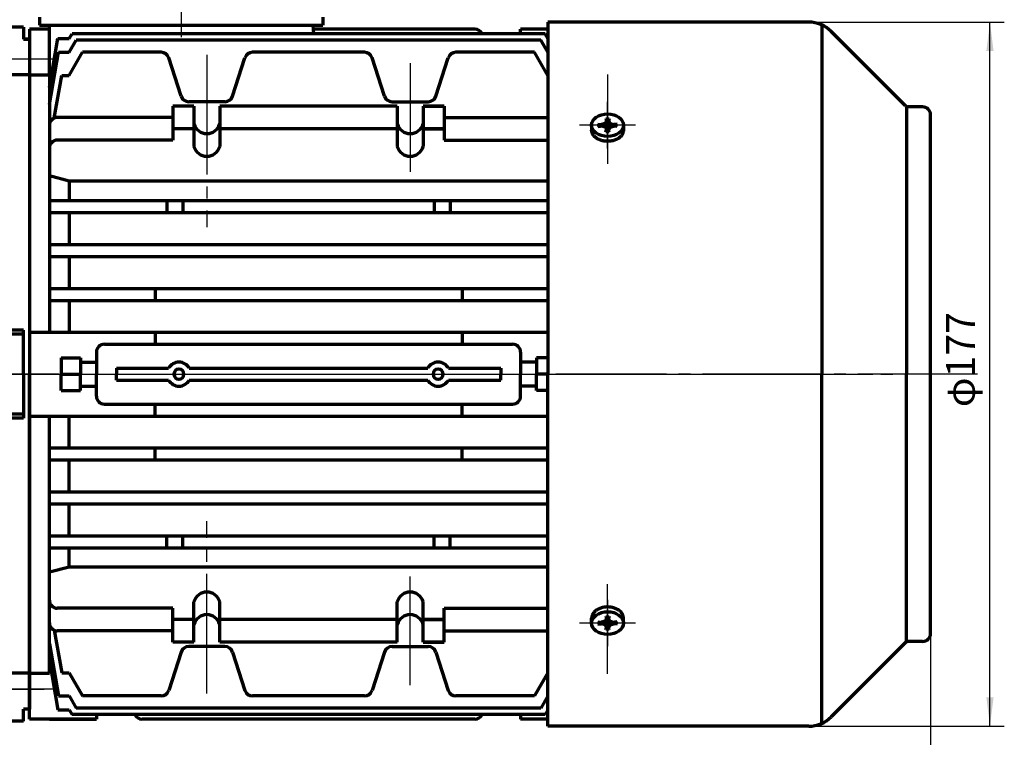
# Model space of a CAD drawing. Units: millimetres. Extents: x -294 to 345, y -242 to 244.
# Drawn here: x -168 to 79, y -85 to 95 of the extents above; entities that cross this region are included whole.
import ezdxf

# ---------------------------------------------------------------- set-up
doc = ezdxf.new("R2010")
doc.units = ezdxf.units.MM
doc.linetypes.add('EB_DASHDOT', pattern=[39, 30, -3, 3, -3])
for name, color, linetype, lineweight in [('CAXA0', 7, 'Continuous', 70), ('CAXA1', 1, 'EB_DASHDOT', 25), ('CAXA3', 7, 'Continuous', 25), ('CAXA4', 3, 'Continuous', 25)]:
    doc.layers.add(name, color=color, linetype=linetype, lineweight=lineweight)
doc.styles.add('标准', font='txt', dxfattribs={"width": 0.667})
doc.dimstyles.new('标准', dxfattribs={"dimscale": 1.5, "dimtxt": 4, "dimasz": 4, "dimexe": 2, "dimexo": 0, "dimtad": 1, "dimdec": 1, "dimzin": 9, "dimdsep": 46, "dimtxsty": '标准', "dimcen": 0, "dimdle": 6, "dimazin": 2, "dimtfac": 1, "dimtdec": 3, "dimtmove": 0, "dimatfit": 3, "dimfxl": 0, "dimtolj": 1, "dimtzin": 0, "dimarcsym": 0})

# ---------------------------------------------------------------- blocks, each defined once
blk = doc.blocks.new('CAXBLOCK8', base_point=(-20.35, 68.87))
at = {"layer": 'CAXA1', "linetype": 'EB_DASHDOT', "lineweight": 25}
for p, q in [((-20.35, 63.04), (-20.35, 74.7)), ((-13.35, 68.87), (-27.35, 68.87))]:
    blk.add_line(p, q, dxfattribs=at)
at = {"layer": 'CAXA3', "linetype": 'Continuous', "lineweight": 70}
for p, q in [((-22.77, 69.18), (-20.95, 68.95)), ((-22.55, 68.59), (-22.55, 69.15)), ((-20.97, 69.31), (-21.89, 69.07)), ((-20.97, 69.31), (-20.63, 69.96)), ((-20.7, 69.12), (-20.97, 69.31)), ((-20.46, 69.3), (-20.95, 68.95)), ((-20.79, 70.58), (-20.46, 69.3)), ((-19.95, 70.43), (-20.75, 70.43)), ((-20.24, 69.3), (-20.46, 69.3)), ((-19.91, 70.58), (-20.24, 69.3)), ((-20.24, 69.3), (-19.75, 68.95)), ((-19.73, 69.31), (-20.07, 69.96)), ((-19.99, 69.12), (-19.73, 69.31)), ((-17.93, 69.18), (-19.75, 68.95)), ((-19.73, 69.31), (-18.81, 69.07)), ((-18.15, 68.59), (-18.15, 69.15)), ((-24.35, 68.87), (-24.35, 67.67)), ((-22.77, 68.56), (-20.95, 68.8)), ((-20.97, 68.43), (-21.89, 68.67)), ((-20.97, 68.43), (-20.7, 68.62)), ((-20.97, 68.43), (-20.63, 67.78)), ((-20.95, 68.95), (-20.95, 68.8)), ((-20.95, 68.8), (-20.46, 68.45)), ((-20.79, 67.16), (-20.46, 68.45)), ((-20.75, 67.32), (-19.95, 67.32)), ((-20.46, 68.45), (-20.24, 68.45)), ((-20.24, 68.45), (-19.75, 68.8)), ((-19.91, 67.16), (-20.24, 68.45)), ((-19.73, 68.43), (-20.07, 67.78)), ((-19.99, 68.62), (-19.73, 68.43)), ((-19.75, 68.8), (-19.75, 68.95)), ((-17.93, 68.56), (-19.75, 68.8)), ((-19.73, 68.43), (-18.81, 68.67)), ((-16.35, 68.87), (-16.35, 67.67))]:
    blk.add_line(p, q, dxfattribs=at)
blk.add_ellipse((-20.35, 68.87), major_axis=(4, 0), ratio=0.7075, dxfattribs=at)
blk.add_rational_spline([(-16.35, 67.67), (-16.35, 64.84), (-20.35, 64.84), (-24.35, 64.84), (-24.35, 67.67)], [1, 0.707106781187, 1, 0.707106781187, 1], degree=2, knots=[0, 0, 0, 5.403624, 5.403624, 10.807248, 10.807248, 10.807248], dxfattribs=at)
blk = doc.blocks.new('CAXBLOCK9', base_point=(-20.35, -55.93))
at = {"layer": 'CAXA1', "linetype": 'EB_DASHDOT', "lineweight": 25}
for p, q in [((-20.35, -50.1), (-20.35, -61.76)), ((-13.35, -55.93), (-27.35, -55.93))]:
    blk.add_line(p, q, dxfattribs=at)
at = {"layer": 'CAXA3', "linetype": 'Continuous', "lineweight": 70}
for p, q in [((-20.79, -54.22), (-20.46, -55.51)), ((-19.91, -54.22), (-20.24, -55.51)), ((-24.35, -55.93), (-24.35, -54.73)), ((-22.77, -55.62), (-20.95, -55.86)), ((-22.77, -56.24), (-20.95, -56.01)), ((-22.55, -55.65), (-22.55, -56.21)), ((-20.97, -55.49), (-21.89, -55.73)), ((-20.97, -56.37), (-21.89, -56.13)), ((-20.97, -55.49), (-20.63, -54.84)), ((-20.97, -55.49), (-20.7, -55.68)), ((-20.7, -56.18), (-20.97, -56.37)), ((-20.97, -56.37), (-20.63, -57.02)), ((-20.95, -55.86), (-20.46, -55.51)), ((-20.95, -56.01), (-20.95, -55.86)), ((-20.46, -56.36), (-20.95, -56.01)), ((-20.79, -57.64), (-20.46, -56.36)), ((-20.75, -54.38), (-19.95, -54.38)), ((-20.46, -55.51), (-20.24, -55.51)), ((-20.24, -56.36), (-20.46, -56.36)), ((-20.24, -55.51), (-19.75, -55.86)), ((-20.24, -56.36), (-19.75, -56.01)), ((-19.91, -57.64), (-20.24, -56.36)), ((-19.73, -55.49), (-20.07, -54.84)), ((-19.73, -56.37), (-20.07, -57.02)), ((-19.99, -55.68), (-19.73, -55.49)), ((-19.99, -56.18), (-19.73, -56.37)), ((-17.93, -55.62), (-19.75, -55.86)), ((-19.75, -55.86), (-19.75, -56.01)), ((-17.93, -56.24), (-19.75, -56.01)), ((-19.73, -55.49), (-18.81, -55.73)), ((-19.73, -56.37), (-18.81, -56.13)), ((-18.15, -55.65), (-18.15, -56.21)), ((-16.35, -55.93), (-16.35, -54.73)), ((-19.95, -57.49), (-20.75, -57.49))]:
    blk.add_line(p, q, dxfattribs=at)
blk.add_ellipse((-20.35, -55.93), major_axis=(4, 0), ratio=0.7075, dxfattribs=at)
blk.add_rational_spline([(-16.35, -54.73), (-16.35, -51.9), (-20.35, -51.9), (-24.35, -51.9), (-24.35, -54.73)], [1, 0.707106781187, 1, 0.707106781187, 1], degree=2, knots=[0, 0, 0, 5.403624, 5.403624, 10.807248, 10.807248, 10.807248], dxfattribs=at)
blk = doc.blocks.new('*CAXBLOCK2021')
at = {"layer": 'CAXA4', "linetype": 'Continuous', "lineweight": 25}
for points in [[(75.56, 94.72), (76.46, 87.52), (74.66, 87.52)], [(75.56, -81.78), (76.46, -74.58), (74.66, -74.58)]]:
    blk.add_hatch(color=0, dxfattribs=at).paths.add_polyline_path(points, flags=0)
at = {"layer": 'CAXA4', "color": 0, "linetype": 'Continuous', "lineweight": 25}
for p, q in [((-35.35, 94.72), (79.16, 94.72)), ((75.56, -81.78), (75.56, 94.72)), ((30.09, -81.78), (79.16, -81.78))]:
    blk.add_line(p, q, dxfattribs=at)
at = {"layer": 'CAXA4', "color": 0, "linetype": 'Continuous', "lineweight": 25, "insert": (64.57, -1.81), "char_height": 7.2, "attachment_point": 1, "rotation": 90, "style": '标准'}
blk.add_mtext('\\fFangSong_GB2312|b0|i0|p34;φ177', dxfattribs=at)
blk = doc.blocks.new('*CAXBLOCK3334')
at = {"layer": 'CAXA4', "linetype": 'Continuous', "lineweight": 25}
for points in [[(-252.05, -120.89), (-244.85, -121.79), (-244.85, -119.99)], [(60.65, -120.89), (53.45, -121.79), (53.45, -119.99)]]:
    blk.add_hatch(color=0, dxfattribs=at).paths.add_polyline_path(points, flags=0)
at = {"layer": 'CAXA4', "color": 0, "linetype": 'Continuous', "lineweight": 25}
for p, q in [((-252.05, 17.32), (-252.05, -124.49)), ((60.65, -58.53), (60.65, -124.49)), ((-252.05, -120.89), (60.65, -120.89))]:
    blk.add_line(p, q, dxfattribs=at)
at = {"layer": 'CAXA4', "color": 0, "linetype": 'Continuous', "lineweight": 25, "insert": (-119.67, -109.9), "char_height": 7.2, "attachment_point": 1, "style": '标准'}
blk.add_mtext('\\fFangSong_GB2312|b0|i0|p34;(S=315/L=340)', dxfattribs=at)

msp = doc.modelspace()

# ---------------------------------------------------------------- linework, layer by layer
at = {"layer": 'CAXA0'}
for p, q in [((-162.8, 95.97), (-162.8, 93.97)), ((-162.8, 93.97), (-94.19, 93.97)), ((-160.35, 92.97), (-160.35, 93.97)), ((-160.35, 93.97), (-94.24, 93.97)), ((-94.24, 93.97), (-94.13, 91.79)), ((-94.19, 93.97), (-91.8, 93.97)), ((-91.8, 95.97), (-91.8, 93.97)), ((30.09, 94.72), (-35.35, 94.72)), ((-35.35, 94.72), (-35.35, 6.47)), ((33.4, 94), (33.4, 6.47)), ((-166.85, 93.47), (-175.35, 93.47)), ((-166.85, 93.47), (-175.35, 93.47)), ((-166.85, 93.47), (-166.85, 90.47)), ((-165.35, 92.97), (-165.35, 6.47)), ((-165.35, 92.97), (-165.35, 6.47)), ((-165.35, 92.97), (-165.35, 6.47)), ((-160.35, 92.97), (-165.35, 92.97)), ((-160.35, 81.47), (-160.35, 93.49)), ((-155.35, 90.6), (-154.66, 91.79)), ((-36.04, 91.79), (-154.66, 91.79)), ((-53.65, 92.97), (-94.19, 92.97)), ((-42.15, 91.79), (-42.15, 92.97)), ((-35.35, 92.97), (-42.15, 92.97)), ((-35.35, 90.6), (-36.04, 91.79)), ((54.36, 73.76), (35.74, 92.38)), ((-166.85, 90.47), (-165.35, 90.47)), ((-165.35, 90.47), (-166.85, 90.47)), ((-160.35, 78.35), (-158.19, 90.6)), ((-158.19, 90.6), (-155.35, 90.6)), ((-155.35, 87.15), (-153.6, 90.17)), ((-37.1, 90.17), (-153.6, 90.17)), ((-35.35, 87.15), (-37.1, 90.17)), ((-160.35, 74.1), (-158.05, 87.15)), ((-158.05, 87.15), (-155.35, 87.15)), ((-155.35, 81.37), (-152.01, 87.15)), ((-132.31, 87.15), (-152.01, 87.15)), ((-81.31, 87.15), (-109.39, 87.15)), ((-38.69, 87.15), (-58.39, 87.15)), ((-35.35, 81.37), (-38.69, 87.15)), ((-127.3, 76.15), (-130.4, 85.77)), ((-114.4, 76.15), (-111.3, 85.77)), ((-76.3, 76.15), (-79.4, 85.77)), ((-63.4, 76.15), (-60.3, 85.77)), ((-165.35, 81.47), (-173.35, 81.47)), ((-165.35, 81.47), (-160.35, 81.47)), ((-160.35, 81.47), (-160.35, 16.97)), ((-160.35, 81.47), (-160.35, 16.97)), ((-159.12, 70.66), (-157.23, 81.37)), ((-157.23, 81.37), (-155.35, 81.37)), ((-116.31, 74.77), (-125.39, 74.77)), ((-74.39, 74.77), (-65.31, 74.77)), ((-124.1, 73.65), (-129.35, 73.65)), ((-129.35, 73.65), (-129.35, 65.16)), ((-124.1, 73.65), (-124.1, 63.53)), ((-117.6, 73.65), (-117.6, 63.53)), ((-73.1, 73.65), (-117.6, 73.65)), ((-73.1, 73.65), (-73.1, 63.53)), ((-66.6, 73.65), (-66.6, 63.53)), ((-66.6, 73.65), (-61.35, 73.65)), ((-61.35, 73.65), (-66.6, 73.65)), ((-61.35, 73.65), (-61.35, 65.16)), ((54.65, 73.47), (54.65, 6.47)), ((58.65, 73.47), (55.06, 73.47)), ((-129.35, 70.82), (-158.35, 70.82)), ((-61.35, 70.82), (-35.35, 70.82)), ((60.65, -58.53), (60.65, 71.47)), ((-124.1, 67.99), (-129.35, 67.99)), ((-73.1, 67.99), (-117.6, 67.99)), ((-66.6, 67.99), (-61.35, 67.99)), ((-61.35, 67.99), (-66.6, 67.99)), ((-129.35, 65.16), (-158.35, 65.16)), ((-61.35, 65.16), (-35.35, 65.16)), ((-155.35, 54.83), (-160.35, 56.15)), ((-35.35, 54.83), (-155.35, 54.83)), ((-155.35, 54.83), (-155.35, 49.97)), ((-35.35, 54.83), (-35.35, 49.97)), ((-35.35, 54.83), (-35.35, 49.97)), ((-160.35, 49.97), (-35.35, 49.97)), ((-130.85, 49.97), (-130.85, 46.97)), ((-126.85, 49.97), (-126.85, 46.97)), ((-63.85, 49.97), (-63.85, 46.97)), ((-59.85, 49.97), (-59.85, 46.97)), ((-160.35, 46.97), (-35.35, 46.97)), ((-155.35, 46.97), (-155.35, 38.97)), ((-155.35, 46.97), (-155.35, 38.97)), ((-35.35, 46.97), (-35.35, 38.97)), ((-35.35, 46.97), (-35.35, 38.97)), ((-160.35, 38.97), (-35.35, 38.97)), ((-160.35, 38.97), (-35.35, 38.97)), ((-160.35, 35.97), (-35.35, 35.97)), ((-160.35, 35.97), (-35.35, 35.97)), ((-155.35, 35.97), (-155.35, 27.97)), ((-155.35, 35.97), (-155.35, 27.97)), ((-35.35, 35.97), (-35.35, 27.97)), ((-35.35, 35.97), (-35.35, 27.97)), ((-160.35, 27.97), (-35.35, 27.97)), ((-133.85, 27.97), (-133.85, 24.97)), ((-56.85, 27.97), (-56.85, 24.97)), ((-160.35, 24.97), (-35.35, 24.97)), ((-155.35, 24.97), (-155.35, 16.97)), ((-166.85, 17.47), (-175.35, 17.47)), ((-166.85, 6.47), (-166.85, 17.47)), ((-166.85, 16.47), (-175.35, 16.47)), ((-165.35, 16.97), (-35.35, 16.97)), ((-133.85, 16.97), (-133.85, 13.97)), ((-56.85, 16.97), (-56.85, 13.97)), ((-146.55, 13.97), (-44.15, 13.97)), ((-157.35, 10.57), (-157.35, 6.47)), ((-157.35, 10.57), (-152.55, 10.57)), ((-152.55, 10.57), (-152.55, 6.47)), ((-148.55, 11.97), (-148.55, 6.47)), ((-42.15, 11.97), (-42.15, 6.47)), ((-38.15, 10.57), (-38.15, 6.47)), ((-35.35, 10.57), (-38.15, 10.57)), ((-152.55, 9.47), (-148.55, 9.47)), ((-143.55, 7.97), (-143.55, 6.47)), ((-143.55, 7.97), (-130.45, 7.97)), ((-125.25, 7.97), (-65.45, 7.97)), ((-60.25, 7.97), (-47.15, 7.97)), ((-47.15, 7.97), (-47.15, 6.47)), ((-38.15, 9.47), (-42.15, 9.47)), ((-166.85, 6.47), (-166.85, -4.53)), ((-165.35, -80.03), (-165.35, 6.47)), ((-165.35, 6.47), (-165.35, -77.53)), ((-157.35, 2.37), (-157.35, 6.47)), ((-157.35, 6.47), (-152.55, 6.47)), ((-152.55, 2.37), (-152.55, 6.47)), ((-148.55, 0.97), (-148.55, 6.47)), ((-143.55, 4.97), (-143.55, 6.47)), ((-143.55, 4.97), (-130.45, 4.97)), ((-125.25, 4.97), (-65.45, 4.97)), ((-60.25, 4.97), (-47.15, 4.97)), ((-47.15, 4.97), (-47.15, 6.47)), ((-42.15, 0.97), (-42.15, 6.47)), ((-38.15, 2.37), (-38.15, 6.47)), ((-35.35, 6.47), (-38.15, 6.47)), ((-35.35, -81.78), (-35.35, 6.47)), ((33.4, -81.06), (33.4, 6.47)), ((54.65, -60.53), (54.65, 6.47)), ((60.65, -58.53), (60.65, 6.47)), ((-152.55, 3.47), (-148.55, 3.47)), ((-38.15, 3.47), (-42.15, 3.47)), ((-157.35, 2.37), (-152.55, 2.37)), ((-35.35, 2.37), (-38.15, 2.37)), ((-146.55, -1.03), (-44.15, -1.03)), ((-133.85, -4.03), (-133.85, -1.03)), ((-56.85, -4.03), (-56.85, -1.03)), ((-166.85, -3.53), (-175.35, -3.53)), ((-166.85, -4.53), (-175.35, -4.53)), ((-165.35, -4.03), (-35.35, -4.03)), ((-160.35, -68.53), (-160.35, -4.03)), ((-155.35, -12.03), (-155.35, -4.03)), ((-35.35, -12.03), (-35.35, -4.03)), ((-160.35, -12.03), (-35.35, -12.03)), ((-133.85, -15.03), (-133.85, -12.03)), ((-56.85, -15.03), (-56.85, -12.03)), ((-160.35, -15.03), (-35.35, -15.03)), ((-155.35, -23.03), (-155.35, -15.03)), ((-35.35, -23.03), (-35.35, -15.03)), ((-160.35, -23.03), (-35.35, -23.03)), ((-160.35, -26.03), (-35.35, -26.03)), ((-155.35, -34.03), (-155.35, -26.03)), ((-35.35, -34.03), (-35.35, -26.03)), ((-160.35, -34.03), (-35.35, -34.03)), ((-130.85, -37.03), (-130.85, -34.03)), ((-126.85, -37.03), (-126.85, -34.03)), ((-63.85, -37.03), (-63.85, -34.03)), ((-59.85, -37.03), (-59.85, -34.03)), ((-160.35, -37.03), (-35.35, -37.03)), ((-155.35, -41.89), (-155.35, -37.03)), ((-35.35, -41.89), (-35.35, -37.03)), ((-155.35, -41.89), (-160.35, -43.21)), ((-35.35, -41.89), (-155.35, -41.89)), ((-124.1, -60.71), (-124.1, -50.59)), ((-117.6, -60.71), (-117.6, -50.59)), ((-73.1, -60.71), (-73.1, -50.59)), ((-66.6, -60.71), (-66.6, -50.59)), ((-129.35, -52.22), (-158.35, -52.22)), ((-129.35, -60.71), (-129.35, -52.22)), ((-61.35, -60.71), (-61.35, -52.22)), ((-61.35, -52.22), (-35.35, -52.22)), ((-124.1, -55.05), (-129.35, -55.05)), ((-73.1, -55.05), (-117.6, -55.05)), ((-66.6, -55.05), (-61.35, -55.05)), ((-61.35, -55.05), (-66.6, -55.05)), ((-159.12, -57.72), (-157.23, -68.43)), ((-129.35, -57.88), (-158.35, -57.88)), ((-61.35, -57.88), (-35.35, -57.88)), ((-160.35, -61.16), (-158.05, -74.21)), ((-124.1, -60.71), (-129.35, -60.71)), ((-73.1, -60.71), (-117.6, -60.71)), ((-66.6, -60.71), (-61.35, -60.71)), ((-61.35, -60.71), (-66.6, -60.71)), ((54.36, -60.82), (35.74, -79.44)), ((58.65, -60.53), (55.06, -60.53)), ((-127.3, -63.21), (-130.4, -72.83)), ((-116.31, -61.83), (-125.39, -61.83)), ((-114.4, -63.21), (-111.3, -72.83)), ((-76.3, -63.21), (-79.4, -72.83)), ((-74.39, -61.83), (-65.31, -61.83)), ((-63.4, -63.21), (-60.3, -72.83)), ((-160.35, -65.41), (-158.19, -77.66)), ((-165.35, -68.53), (-173.35, -68.53)), ((-165.35, -68.53), (-160.35, -68.53)), ((-157.23, -68.43), (-155.35, -68.43)), ((-155.35, -68.43), (-152.01, -74.21)), ((-35.35, -68.43), (-38.69, -74.21)), ((-158.05, -74.21), (-155.35, -74.21)), ((-155.35, -74.21), (-153.6, -77.23)), ((-132.31, -74.21), (-152.01, -74.21)), ((-81.31, -74.21), (-109.39, -74.21)), ((-38.69, -74.21), (-58.39, -74.21)), ((-35.35, -74.21), (-37.1, -77.23)), ((-166.85, -80.53), (-166.85, -77.53)), ((-165.35, -77.53), (-166.85, -77.53)), ((-158.19, -77.66), (-155.35, -77.66)), ((-155.35, -77.66), (-154.66, -78.85)), ((-36.04, -78.85), (-154.66, -78.85)), ((-37.1, -77.23), (-153.6, -77.23)), ((-148.55, -78.85), (-148.55, -80.03)), ((-42.15, -78.85), (-42.15, -80.03)), ((-35.35, -77.66), (-36.04, -78.85)), ((-166.85, -80.53), (-175.35, -80.53)), ((-160.47, -80.03), (-165.35, -80.03)), ((-148.55, -80.03), (-165.35, -80.03)), ((-160.35, -80.03), (-148.55, -80.03)), ((-53.65, -80.03), (-137.05, -80.03)), ((-35.35, -80.03), (-42.15, -80.03)), ((30.09, -81.78), (-35.35, -81.78))]:
    msp.add_line(p, q, dxfattribs=at)
for centre, radius, start, end in [((30.09, 86.72), 8, 45, 90), ((-53.65, 90.97), 2, 24.0748, 90), ((-132.31, 85.15), 2, 17.9009, 90), ((-109.39, 85.15), 2, 90, 162.0991), ((-81.31, 85.15), 2, 17.9009, 90), ((-58.39, 85.15), 2, 90, 162.0991), ((-125.39, 76.77), 2, 197.9009, 270), ((-116.31, 76.77), 2, 270, 342.0991), ((-74.39, 76.77), 2, 197.9009, 270), ((-65.31, 76.77), 2, 270, 342.0991), ((55.06, 74.47), 1, 225, 270), ((58.65, 71.47), 2, 0, 90), ((-158.35, 68.82), 2, 90, 180), ((-120.85, 70.14), 3.38, 196.2147, 343.7853), ((-69.85, 70.14), 3.38, 196.2147, 343.7853), ((-158.35, 63.16), 2, 90, 180), ((-120.85, 64.48), 3.38, 196.2147, 343.7853), ((-69.85, 64.48), 3.38, 196.2147, 343.7853), ((-146.55, 11.97), 2, 90, 180), ((-44.15, 11.97), 2, 0, 90), ((-127.85, 6.47), 3, 30, 150), ((-127.85, 6.47), 1.25, 0, 180), ((-62.85, 6.47), 3, 30, 150), ((-62.85, 6.47), 1.25, 0, 180), ((-127.85, 6.47), 3, 210, 330), ((-127.85, 6.47), 1.25, 180, 360), ((-62.85, 6.47), 3, 210, 330), ((-62.85, 6.47), 1.25, 180, 360), ((-146.55, 0.97), 2, 180, 270), ((-44.15, 0.97), 2, 270, 360), ((-120.85, -51.54), 3.38, 16.2147, 163.7853), ((-69.85, -51.54), 3.38, 16.2147, 163.7853), ((-158.35, -50.22), 2, 180, 270), ((-120.85, -57.2), 3.38, 16.2147, 163.7853), ((-69.85, -57.2), 3.38, 16.2147, 163.7853), ((-158.35, -55.88), 2, 180, 270), ((58.65, -58.53), 2, 270, 360), ((55.06, -61.53), 1, 90, 135), ((-125.39, -63.83), 2, 90, 162.0991), ((-116.31, -63.83), 2, 17.9009, 90), ((-74.39, -63.83), 2, 90, 162.0991), ((-65.31, -63.83), 2, 17.9009, 90), ((-132.31, -72.21), 2, 270, 342.0991), ((-109.39, -72.21), 2, 197.9009, 270), ((-81.31, -72.21), 2, 270, 342.0991), ((-58.39, -72.21), 2, 197.9009, 270), ((-137.05, -78.03), 2, 204.0748, 270), ((-53.65, -78.03), 2, 270, 335.9252), ((30.09, -73.78), 8, 270, 315)]:
    msp.add_arc(centre, radius, start, end, dxfattribs=at)
at = {"layer": 'CAXA1', "linetype": 'EB_DASHDOT', "lineweight": 25}
for p, q in [((-127.3, 147.33), (-127.3, 90.97)), ((-127.3, 147.33), (-127.3, 90.97)), ((-257.82, 6.47), (54.44, 6.47)), ((-157.97, 6.47), (-208.67, 6.47)), ((-207.51, 6.47), (-156.81, 6.47)), ((-190.9, 6.47), (-35.35, 6.47)), ((-41.9, 6.47), (33.19, 6.47)), ((-35.35, 6.47), (-38.35, 6.47)), ((-33.35, 6.47), (9.65, 6.47)), ((72.45, 6.47), (-33.35, 6.47)), ((10.79, 6.47), (46.17, 6.47))]:
    msp.add_line(p, q, dxfattribs=at)
at = {"layer": 'CAXA1'}
for p, q in [((-120.85, 86.53), (-120.85, 43.32)), ((-165.03, 85.41), (-183.85, 85.41)), ((-157.97, 85.47), (-180.63, 85.47)), ((-69.85, 84.47), (-69.85, 57.2)), ((-20.35, 81.6), (-20.35, 59.16)), ((-14.29, 68.87), (-26.66, 68.87)), ((-120.85, -73.59), (-120.85, -30.38)), ((-69.85, -71.53), (-69.85, -44.26)), ((-20.35, -68.66), (-20.35, -46.22)), ((-14.29, -55.93), (-26.66, -55.93)), ((-165.03, -72.47), (-183.85, -72.47)), ((-182.16, -72.47), (-161.64, -72.47)), ((-157.97, -72.53), (-180.63, -72.53))]:
    msp.add_line(p, q, dxfattribs=at)
at = {"layer": 'CAXA3'}
for centre, start, end in [((-127.85, 6.47), 0, 180), ((-62.85, 6.47), 0, 180), ((-127.85, 6.47), 180, 360), ((-62.85, 6.47), 180, 360)]:
    msp.add_arc(centre, 1.5, start, end, dxfattribs=at)

# ---------------------------------------------------------------- block references
at = {"layer": 'CAXA0'}
for name, p in [('CAXBLOCK8', (-20.35, 68.87)), ('CAXBLOCK9', (-20.35, -55.93))]:
    msp.add_blockref(name, p, dxfattribs=at)

# ---------------------------------------------------------------- dimensions: what is measured, and where the dimension line sits
at = {"layer": 'CAXA4'}
dim = msp.add_linear_dim(base=(75.56, 6.47), p1=(30.09, -81.78), p2=(-35.35, 94.72), angle=270, text='\\fFangSong_GB2312;φ177', dimstyle='标准', dxfattribs=at)
dim.commit()
dim.dimension.update_dxf_attribs({"geometry": '*CAXBLOCK2021', "text_midpoint": (69.5, 6.47)})
dim = msp.add_linear_dim(base=(-95.7, -120.89), p1=(-252.05, 17.32), p2=(60.65, -58.53), text='\\fFangSong_GB2312;(S=315/L=340)', dimstyle='标准', dxfattribs=at)
dim.commit()
dim.dimension.update_dxf_attribs({"geometry": '*CAXBLOCK3334', "text_midpoint": (-95.7, -114.84)})

doc.saveas('drawing.dxf')
